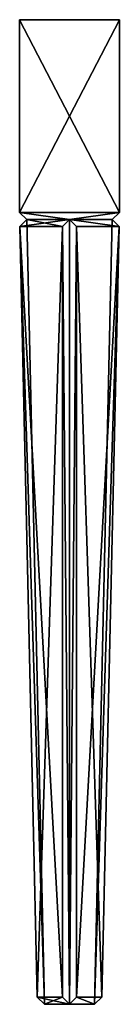
# Model space of a CAD drawing. Extents: x -1.8 to 1.7, y 0 to 34.5.
import ezdxf

# ---------------------------------------------------------------- set-up
doc = ezdxf.new("R2010")
doc.units = 0
doc.header["$MEASUREMENT"] = 0
doc.layers.get('0').update_dxf_attribs({"linetype": 'CONTINUOUS'})

msp = doc.modelspace()

# ---------------------------------------------------------------- linework, layer by layer
for points in [[(1.75, 27.75, 1.75), (1.75, 34.5, 1.75), (-1.75, 27.75, 1.75)], [(-1.75, 27.75, 1.75), (1.75, 34.5, 1.75), (-1.75, 34.5, 1.75)], [(-1.75, 34.5, 1.75), (-1.75, 34.5, -1.75), (-1.75, 27.75, 1.75)], [(-1.75, 27.75, 1.75), (-1.75, 34.5, -1.75), (-1.75, 27.75, -1.75)], [(-1.75, 27.75, -1.75), (-1.75, 34.5, -1.75), (1.75, 27.75, -1.75)], [(1.75, 27.75, -1.75), (-1.75, 34.5, -1.75), (1.75, 34.5, -1.75)], [(1.75, 34.5, 1.75), (1.75, 34.5, -1.75), (-1.75, 34.5, 1.75)], [(-1.75, 34.5, 1.75), (1.75, 34.5, -1.75), (-1.75, 34.5, -1.75)], [(1.75, 27.75, -1.75), (1.75, 34.5, -1.75), (1.75, 27.75, 1.75)], [(1.75, 27.75, 1.75), (1.75, 34.5, -1.75), (1.75, 34.5, 1.75)], [(-1.5, 27.5, 1.5), (-1.75, 27.75, 1.75), (-1.5, 27.5, 0)], [(-1.5, 27.5, 0), (-1.75, 27.75, 1.75), (-1.75, 27.75, -1.75)], [(-1.5, 27.5, 0), (-1.75, 27.75, -1.75), (-1.5, 27.5, -1.5)], [(-1.5, 27.5, -1.5), (-1.75, 27.75, -1.75), (0, 27.5, -1.5)], [(0, 27.5, -1.5), (-1.75, 27.75, -1.75), (1.75, 27.75, -1.75)], [(0, 27.5, 1.5), (1.75, 27.75, 1.75), (-1.75, 27.75, 1.75)], [(0, 27.5, 1.5), (-1.75, 27.75, 1.75), (-1.5, 27.5, 1.5)], [(0, 27.5, -1.5), (1.75, 27.75, -1.75), (1.5, 27.5, -1.5)], [(1.5, 27.5, 1.5), (1.75, 27.75, 1.75), (0, 27.5, 1.5)], [(1.5, 27.5, -1.5), (1.75, 27.75, -1.75), (1.5, 27.5, 0)], [(1.5, 27.5, 0), (1.75, 27.75, -1.75), (1.75, 27.75, 1.75)], [(1.5, 27.5, 0), (1.75, 27.75, 1.75), (1.5, 27.5, 1.5)], [(-1.5, 27.5, 0), (-1.744, 27.256, -0.25), (-0.875, 0, 0)], [(-0.875, 0, 0), (-1.744, 27.256, 0.25), (-1.5, 27.5, 0)], [(-1.5, 27.5, -1.5), (-1.744, 27.256, -1.744), (-1.5, 27.5, 0)], [(-1.5, 27.5, 0), (-1.744, 27.256, -1.744), (-1.744, 27.256, -0.25)], [(-1.5, 27.5, 0), (-1.744, 27.256, 0.25), (-1.5, 27.5, 1.5)], [(-1.5, 27.5, 1.5), (-1.744, 27.256, 0.25), (-1.744, 27.256, 1.744)], [(-1.5, 27.5, -1.5), (-0.25, 27.256, -1.744), (-1.744, 27.256, -1.744)], [(-1.5, 27.5, 1.5), (-1.744, 27.256, 1.744), (0, 27.5, 1.5)], [(0, 27.5, 1.5), (-1.744, 27.256, 1.744), (-0.25, 27.256, 1.744)], [(-1.131, 0.256, 1.131), (-0.25, 27.256, 1.744), (-1.744, 27.256, 1.744)], [(-1.131, 0.256, -0.25), (-1.744, 27.256, -0.25), (-1.131, 0.256, -1.131)], [(-1.131, 0.256, -1.131), (-1.744, 27.256, -0.25), (-1.744, 27.256, -1.744)], [(-1.131, 0.256, -1.131), (-1.744, 27.256, -1.744), (-0.25, 0.256, -1.131)], [(-0.25, 0.256, -1.131), (-1.744, 27.256, -1.744), (-0.25, 27.256, -1.744)], [(-1.131, 0.256, 1.131), (-1.744, 27.256, 1.744), (-1.131, 0.256, 0.25)], [(-1.131, 0.256, 0.25), (-1.744, 27.256, 1.744), (-1.744, 27.256, 0.25)], [(-0.875, 0, 0), (-1.744, 27.256, -0.25), (-1.131, 0.256, -0.25)], [(-1.131, 0.256, 0.25), (-1.744, 27.256, 0.25), (-0.875, 0, 0)], [(0, 27.5, -1.5), (-0.25, 27.256, -1.744), (-1.5, 27.5, -1.5)], [(-0.25, 0.256, 1.131), (-0.25, 27.256, 1.744), (-1.131, 0.256, 1.131)], [(0, 0, -0.875), (-0.25, 27.256, -1.744), (0, 27.5, -1.5)], [(0, 27.5, 1.5), (-0.25, 27.256, 1.744), (0, 0, 0.875)], [(-0.25, 0.256, -1.131), (-0.25, 27.256, -1.744), (0, 0, -0.875)], [(0, 0, 0.875), (-0.25, 27.256, 1.744), (-0.25, 0.256, 1.131)], [(0, 27.5, -1.5), (0.25, 27.256, -1.744), (0, 0, -0.875)], [(0, 0, 0.875), (0.25, 27.256, 1.744), (0, 27.5, 1.5)], [(1.5, 27.5, 1.5), (0, 27.5, 1.5), (1.744, 27.256, 1.744)], [(1.744, 27.256, 1.744), (0, 27.5, 1.5), (0.25, 27.256, 1.744)], [(1.5, 27.5, -1.5), (1.744, 27.256, -1.744), (0, 27.5, -1.5)], [(0, 27.5, -1.5), (1.744, 27.256, -1.744), (0.25, 27.256, -1.744)], [(0, 0, -0.875), (0.25, 27.256, -1.744), (0.25, 0.256, -1.131)], [(0.25, 0.256, 1.131), (0.25, 27.256, 1.744), (0, 0, 0.875)], [(0.25, 0.256, -1.131), (0.25, 27.256, -1.744), (1.131, 0.256, -1.131)], [(1.131, 0.256, -1.131), (0.25, 27.256, -1.744), (1.744, 27.256, -1.744)], [(1.131, 0.256, 1.131), (1.744, 27.256, 1.744), (0.25, 0.256, 1.131)], [(0.25, 0.256, 1.131), (1.744, 27.256, 1.744), (0.25, 27.256, 1.744)], [(1.744, 27.256, 0.25), (0.875, 0, 0), (1.5, 27.5, 0)], [(1.5, 27.5, 0), (0.875, 0, 0), (1.744, 27.256, -0.25)], [(1.131, 0.256, 0.25), (0.875, 0, 0), (1.744, 27.256, 0.25)], [(1.744, 27.256, -0.25), (0.875, 0, 0), (1.131, 0.256, -0.25)], [(1.744, 27.256, 1.744), (1.131, 0.256, 1.131), (1.744, 27.256, 0.25)], [(1.744, 27.256, 0.25), (1.131, 0.256, 1.131), (1.131, 0.256, 0.25)], [(1.744, 27.256, -0.25), (1.131, 0.256, -0.25), (1.744, 27.256, -1.744)], [(1.744, 27.256, -1.744), (1.131, 0.256, -0.25), (1.131, 0.256, -1.131)], [(1.744, 27.256, 1.744), (1.744, 27.256, 0.25), (1.5, 27.5, 1.5)], [(1.5, 27.5, 1.5), (1.744, 27.256, 0.25), (1.5, 27.5, 0)], [(1.5, 27.5, -1.5), (1.5, 27.5, 0), (1.744, 27.256, -1.744)], [(1.744, 27.256, -1.744), (1.5, 27.5, 0), (1.744, 27.256, -0.25)], [(-0.875, 0, 0.875), (-0.25, 0.256, 1.131), (-1.131, 0.256, 1.131)], [(-0.875, 0, 0.875), (-1.131, 0.256, 1.131), (-0.875, 0, 0)], [(-0.875, 0, 0), (-1.131, 0.256, 1.131), (-1.131, 0.256, 0.25)], [(-0.875, 0, 0), (-1.131, 0.256, -0.25), (-0.875, 0, -0.875)], [(-0.875, 0, -0.875), (-1.131, 0.256, -0.25), (-1.131, 0.256, -1.131)], [(-0.875, 0, -0.875), (-1.131, 0.256, -1.131), (0, 0, -0.875)], [(0, 0, -0.875), (-1.131, 0.256, -1.131), (-0.25, 0.256, -1.131)], [(0, 0, 0.875), (-0.25, 0.256, 1.131), (-0.875, 0, 0.875)], [(0, 0, 0.875), (-0.875, 0, 0.875), (-0.875, 0, 0)], [(0, 0, -0.875), (0, 0, 0.875), (-0.875, 0, 0)], [(0.875, 0, 0.875), (0.25, 0.256, 1.131), (0, 0, 0.875)], [(0.25, 0.256, -1.131), (0.875, 0, -0.875), (0, 0, -0.875)], [(0.875, 0, 0), (0.875, 0, 0.875), (0, 0, 0.875)], [(0, 0, -0.875), (0.875, 0, -0.875), (0.875, 0, 0)], [(0.875, 0, 0), (0, 0, 0.875), (0, 0, -0.875)], [(1.131, 0.256, 1.131), (0.25, 0.256, 1.131), (0.875, 0, 0.875)], [(1.131, 0.256, -1.131), (0.875, 0, -0.875), (0.25, 0.256, -1.131)], [(1.131, 0.256, -1.131), (1.131, 0.256, -0.25), (0.875, 0, -0.875)], [(0.875, 0, -0.875), (1.131, 0.256, -0.25), (0.875, 0, 0)], [(0.875, 0, 0.875), (0.875, 0, 0), (1.131, 0.256, 1.131)], [(1.131, 0.256, 1.131), (0.875, 0, 0), (1.131, 0.256, 0.25)], [(0, 0, -0.875), (-0.875, 0, 0), (-0.875, 0, -0.875)]]:
    msp.add_3dface(points)

doc.saveas('drawing.dxf')
